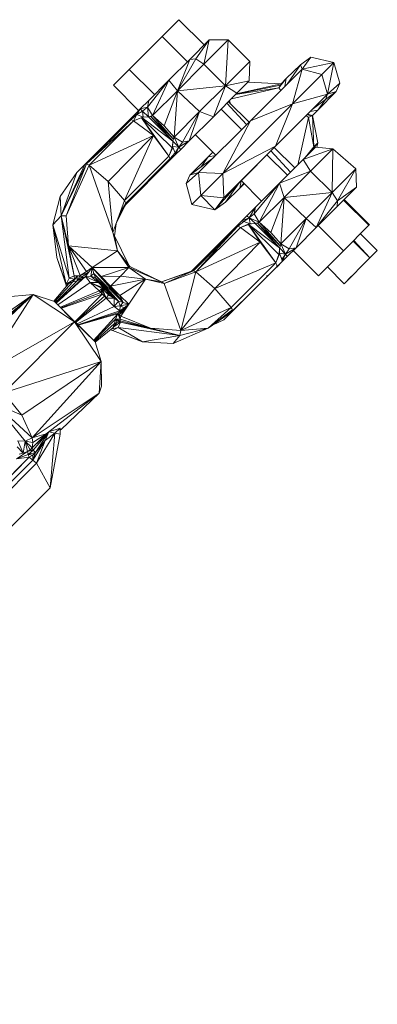
# Model space of a CAD drawing. Units: millimetres. Extents: x 1128 to 10599, y 116 to 7964.
# Drawn here: x 4649 to 4730, y 3849 to 4070 of the extents above; entities that cross this region are included whole.
import ezdxf

# ---------------------------------------------------------------- set-up
doc = ezdxf.new("R2010")
doc.units = ezdxf.units.MM

msp = doc.modelspace()

# ---------------------------------------------------------------- linework, layer by layer
at = {"color": 7, "linetype": 'Continuous', "lineweight": 15}
for p, q in [((4685.2, 4069.69), (4681.41, 4065.9)), ((4685.2, 4069.69), (4690.85, 4064.03)), ((4674.07, 4058.55), (4681.41, 4065.9)), ((4681.41, 4065.9), (4687.07, 4060.25)), ((4687.62, 4060.8), (4691.99, 4065.16)), ((4691.99, 4065.16), (4689, 4060.89)), ((4690.77, 4059.7), (4696.23, 4065.17)), ((4691.99, 4065.16), (4690.77, 4059.7)), ((4691.99, 4065.16), (4696.23, 4065.17)), ((4695.6, 4054.87), (4696.23, 4065.17)), ((4696.23, 4065.17), (4701.04, 4060.31)), ((4684.85, 4053.78), (4689, 4060.89)), ((4689, 4060.89), (4687.62, 4060.8)), ((4690.77, 4059.7), (4689, 4060.89)), ((4712.4, 4059.58), (4714.78, 4061.31)), ((4712.79, 4058.63), (4714.78, 4061.31)), ((4714.78, 4061.31), (4719.93, 4060.11)), ((4682.93, 4056.11), (4687.62, 4060.8)), ((4684.85, 4053.78), (4687.62, 4060.8)), ((4684.85, 4053.78), (4690.77, 4059.7)), ((4695.6, 4054.87), (4690.77, 4059.7)), ((4695.6, 4054.87), (4701.04, 4060.31)), ((4700.94, 4055.96), (4701.04, 4060.31)), ((4712.79, 4058.63), (4701.2, 4047.03)), ((4709.25, 4056.49), (4712.4, 4059.58)), ((4709.41, 4055.24), (4712.4, 4059.58)), ((4712.79, 4058.63), (4710.65, 4050.83)), ((4712.79, 4058.63), (4712.4, 4059.58)), ((4712.79, 4058.63), (4719.93, 4060.11)), ((4712.79, 4058.63), (4717.23, 4057.41)), ((4717.23, 4057.41), (4719.93, 4060.11)), ((4718.45, 4052.98), (4719.93, 4060.11)), ((4719.93, 4060.11), (4721.27, 4055.44)), ((4674.07, 4058.55), (4670.5, 4054.99)), ((4674.07, 4058.55), (4679.72, 4052.9)), ((4707.56, 4054.41), (4709.25, 4056.49)), ((4707.91, 4055), (4709.25, 4056.49)), ((4709.25, 4056.49), (4708.06, 4055.29)), ((4708.95, 4054.79), (4709.25, 4056.49)), ((4710.65, 4050.83), (4717.23, 4057.41)), ((4718.45, 4052.98), (4717.23, 4057.41)), ((4676.16, 4049.33), (4670.5, 4054.99)), ((4678.14, 4050.12), (4682.93, 4056.11)), ((4678.43, 4051.6), (4682.93, 4056.11)), ((4682.93, 4056.11), (4679.28, 4048.21)), ((4684.85, 4053.78), (4682.93, 4056.11)), ((4684.85, 4053.78), (4695.6, 4054.87)), ((4689.83, 4049.1), (4695.6, 4054.87)), ((4695.6, 4054.87), (4692.91, 4047.93)), ((4695.6, 4054.87), (4700.94, 4055.96)), ((4695.6, 4054.87), (4698.16, 4053.19)), ((4696.94, 4051.96), (4707.56, 4054.41)), ((4707.56, 4054.41), (4697.86, 4052.89)), ((4707.91, 4055), (4697.98, 4053.01)), ((4698.04, 4053.07), (4708.06, 4055.29)), ((4700.94, 4055.96), (4698.16, 4053.19)), ((4700.69, 4055.71), (4708.06, 4055.29)), ((4707.91, 4055), (4707.56, 4054.41)), ((4708.02, 4053.85), (4707.56, 4054.41)), ((4707.91, 4055), (4708.06, 4055.29)), ((4718.45, 4052.98), (4721.27, 4055.44)), ((4721.27, 4055.44), (4720.4, 4053.57)), ((4684.85, 4053.78), (4679.28, 4048.21)), ((4684.85, 4053.78), (4681.84, 4045.94)), ((4684.85, 4053.78), (4684.11, 4043.38)), ((4684.85, 4053.78), (4689.83, 4049.1)), ((4698.16, 4053.19), (4692.91, 4047.93)), ((4718.45, 4052.98), (4706.85, 4041.38)), ((4718.45, 4052.98), (4710.65, 4050.83)), ((4718.45, 4052.98), (4715.06, 4049.58)), ((4716.32, 4049.42), (4720.4, 4053.57)), ((4720.4, 4053.57), (4718.01, 4051.84)), ((4718.45, 4052.98), (4718.01, 4051.84)), ((4718.45, 4052.98), (4720.4, 4053.57)), ((4676.51, 4049.69), (4678.43, 4051.6)), ((4678.14, 4050.12), (4676.51, 4049.69)), ((4678.14, 4050.12), (4677, 4049.23)), ((4678.14, 4050.12), (4678.43, 4051.6)), ((4678.14, 4050.12), (4679.28, 4048.21)), ((4678.14, 4050.12), (4678.39, 4047.94)), ((4695.05, 4035.23), (4710.65, 4050.83)), ((4696.29, 4051.32), (4700.89, 4046.72)), ((4696.5, 4051.52), (4696.74, 4050.87)), ((4701.2, 4047.03), (4710.65, 4050.83)), ((4710.65, 4050.83), (4706.85, 4041.38)), ((4718.01, 4051.84), (4715.06, 4049.58)), ((4718.01, 4051.84), (4716.32, 4049.42)), ((4674.08, 4047.25), (4675.35, 4048.52)), ((4675.78, 4048.43), (4674.08, 4047.25)), ((4675.78, 4048.43), (4674.47, 4047.33)), ((4675.78, 4048.43), (4675.03, 4047.06)), ((4675.03, 4047.06), (4677.1, 4047.83)), ((4675.35, 4048.52), (4676.51, 4049.69)), ((4675.78, 4048.43), (4675.35, 4048.52)), ((4675.78, 4048.43), (4676.51, 4049.69)), ((4675.78, 4048.43), (4677, 4049.23)), ((4675.78, 4048.43), (4677.2, 4047.87)), ((4676.51, 4049.69), (4677, 4049.23)), ((4679.49, 4043.75), (4676.81, 4047.73)), ((4682.96, 4039.13), (4676.82, 4047.73)), ((4676.83, 4047.73), (4683.72, 4040.91)), ((4677, 4049.23), (4678.39, 4047.94)), ((4677.2, 4047.87), (4677, 4049.23)), ((4677.02, 4047.84), (4678.36, 4047.93)), ((4677.13, 4047.84), (4677.2, 4047.87)), ((4677.2, 4047.87), (4678.38, 4047.93)), ((4683.83, 4042.46), (4678.36, 4047.93)), ((4678.37, 4047.93), (4678.36, 4047.93)), ((4678.41, 4047.94), (4678.37, 4047.93)), ((4678.41, 4047.94), (4679.28, 4048.21)), ((4678.88, 4048.03), (4678.42, 4047.94)), ((4678.88, 4048.03), (4679.28, 4048.21)), ((4678.88, 4048.03), (4683.93, 4042.98)), ((4678.88, 4048.03), (4683.83, 4042.46)), ((4679.28, 4048.21), (4681.84, 4045.94)), ((4683.93, 4042.98), (4679.28, 4048.21)), ((4684.11, 4043.38), (4689.83, 4049.1)), ((4689.83, 4049.1), (4685.98, 4042.25)), ((4689.83, 4049.1), (4687.5, 4042.53)), ((4692.91, 4047.93), (4687.5, 4042.53)), ((4689.83, 4049.1), (4692.91, 4047.93)), ((4699.23, 4045.07), (4694.64, 4049.66)), ((4706.85, 4041.37), (4715.06, 4049.58)), ((4711.8, 4037.12), (4714.23, 4047.74)), ((4713.68, 4048.2), (4714.23, 4047.74)), ((4713.92, 4048.44), (4714.84, 4048.09)), ((4714.01, 4048.53), (4715.11, 4048.24)), ((4714.23, 4047.74), (4715.11, 4048.24)), ((4714.84, 4048.09), (4714.23, 4047.74)), ((4714.23, 4047.74), (4715.44, 4041.23)), ((4714.61, 4049.13), (4716.32, 4049.42)), ((4715.11, 4048.24), (4714.84, 4048.09)), ((4716.32, 4049.42), (4715.11, 4048.24)), ((4715.11, 4048.24), (4715.44, 4041.23)), ((4716.34, 4042.08), (4715.12, 4048.25)), ((4664.11, 4037.28), (4674.08, 4047.25)), ((4664.5, 4037.36), (4674.47, 4047.33)), ((4664.5, 4037.36), (4674.08, 4047.25)), ((4664.5, 4037.36), (4675.03, 4047.06)), ((4665.06, 4037.09), (4675.03, 4047.06)), ((4674.47, 4047.33), (4674.08, 4047.25)), ((4675.03, 4047.06), (4674.47, 4047.33)), ((4679.49, 4043.75), (4675.03, 4047.06)), ((4681.84, 4045.94), (4684.11, 4043.38)), ((4689.6, 4035.43), (4701.2, 4047.03)), ((4695.05, 4035.23), (4701.2, 4047.03)), ((4679.49, 4043.75), (4665.06, 4037.09)), ((4679.49, 4043.75), (4669.34, 4033.42)), ((4679.49, 4043.75), (4672.99, 4029.16)), ((4679.49, 4043.75), (4682.96, 4039.13)), ((4684.11, 4043.38), (4683.84, 4042.52)), ((4684.11, 4043.38), (4683.93, 4042.98)), ((4685.13, 4041.1), (4684.11, 4043.38)), ((4685.98, 4042.25), (4684.11, 4043.38)), ((4688.87, 4043.9), (4693.47, 4039.3)), ((4682.96, 4039.13), (4683.74, 4041.21)), ((4683.72, 4040.91), (4683.83, 4042.46)), ((4683.74, 4041.23), (4683.77, 4041.28)), ((4683.83, 4042.48), (4683.77, 4041.28)), ((4685.13, 4041.1), (4683.77, 4041.28)), ((4683.77, 4041.28), (4684.33, 4039.88)), ((4683.83, 4042.48), (4683.84, 4042.52)), ((4683.83, 4042.46), (4683.83, 4042.47)), ((4683.84, 4042.52), (4683.93, 4042.98)), ((4685.13, 4041.1), (4683.84, 4042.49)), ((4685.13, 4041.1), (4684.33, 4039.88)), ((4685.13, 4041.1), (4684.42, 4039.45)), ((4685.13, 4041.1), (4687.5, 4042.53)), ((4685.13, 4041.1), (4685.98, 4042.25)), ((4685.13, 4041.1), (4685.59, 4040.62)), ((4687.5, 4042.53), (4685.59, 4040.62)), ((4687.5, 4042.53), (4685.98, 4042.25)), ((4695.05, 4035.23), (4706.85, 4041.38)), ((4695.25, 4029.78), (4706.85, 4041.38)), ((4698.65, 4033.17), (4706.85, 4041.37)), ((4706.54, 4041.06), (4711.14, 4036.47)), ((4706.85, 4041.38), (4706.85, 4041.37)), ((4713.01, 4038.34), (4715.79, 4041.11)), ((4713.49, 4038.82), (4715.44, 4041.23)), ((4715.44, 4041.23), (4714.74, 4040.07)), ((4714.8, 4040.17), (4716.34, 4042.08)), ((4715.44, 4041.23), (4716.34, 4042.08)), ((4719.69, 4040.78), (4715.79, 4041.11)), ((4716.06, 4041.09), (4716.34, 4042.08)), ((4682.96, 4039.13), (4672.99, 4029.16)), ((4682.96, 4039.13), (4683.72, 4040.91)), ((4683.23, 4038.56), (4682.96, 4039.13)), ((4684.42, 4039.45), (4683.15, 4038.18)), ((4683.23, 4038.56), (4684.33, 4039.88)), ((4684.33, 4039.88), (4684.42, 4039.45)), ((4685.59, 4040.62), (4684.42, 4039.45)), ((4687.65, 4034.83), (4691.73, 4038.98)), ((4692.98, 4038.81), (4687.65, 4034.83)), ((4690.12, 4036.68), (4691.73, 4038.98)), ((4691.73, 4038.98), (4692.77, 4040)), ((4693.44, 4039.27), (4691.73, 4038.98)), ((4709.49, 4034.82), (4704.89, 4039.41)), ((4719.69, 4040.78), (4713.01, 4038.34)), ((4719.69, 4040.78), (4714.69, 4035.78)), ((4719.69, 4040.78), (4719.53, 4030.95)), ((4719.69, 4040.78), (4724.84, 4036.26)), ((4658.78, 4025.72), (4664.5, 4037.36)), ((4658.78, 4025.72), (4664.11, 4037.28)), ((4659.9, 4025.77), (4664.5, 4037.36)), ((4665.06, 4037.09), (4659.9, 4025.77)), ((4662.27, 4035.45), (4664.11, 4037.28)), ((4664.5, 4037.36), (4664.11, 4037.28)), ((4664.5, 4037.36), (4665.06, 4037.09)), ((4670.38, 4022.03), (4665.06, 4037.09)), ((4669.34, 4033.42), (4665.06, 4037.09)), ((4683.15, 4038.18), (4673.18, 4028.21)), ((4673.26, 4028.59), (4683.23, 4038.56)), ((4683.15, 4038.18), (4683.23, 4038.56)), ((4707.75, 4033.08), (4713.01, 4038.34)), ((4714.69, 4035.78), (4713.01, 4038.34)), ((4662.27, 4035.45), (4658.58, 4030.1)), ((4658.78, 4025.72), (4662.27, 4035.45)), ((4662.27, 4035.45), (4662.27, 4035.45)), ((4689.6, 4035.43), (4686.78, 4032.97)), ((4687.65, 4034.83), (4686.78, 4032.97)), ((4689.6, 4035.43), (4687.65, 4034.83)), ((4695.05, 4035.23), (4689.6, 4035.43)), ((4690.12, 4030.3), (4689.6, 4035.43)), ((4695.05, 4035.23), (4690.12, 4030.3)), ((4695.05, 4035.23), (4695.25, 4029.78)), ((4707.75, 4033.08), (4714.69, 4035.78)), ((4708.79, 4029.87), (4714.69, 4035.78)), ((4714.69, 4035.78), (4719.53, 4030.95)), ((4719.53, 4030.95), (4724.84, 4036.26)), ((4724.84, 4036.26), (4720.74, 4029.11)), ((4724.99, 4032.17), (4724.84, 4036.26)), ((4670.38, 4022.03), (4669.34, 4033.42)), ((4672.99, 4029.16), (4669.34, 4033.42)), ((4686.78, 4032.97), (4688.11, 4028.29)), ((4698.65, 4033.17), (4693.26, 4027.09)), ((4698.65, 4033.17), (4695.25, 4029.78)), ((4698.65, 4033.17), (4695.65, 4028.82)), ((4699.1, 4033.62), (4698.8, 4031.91)), ((4699.72, 4033.05), (4698.8, 4031.91)), ((4699.77, 4032.99), (4698.8, 4031.91)), ((4699.82, 4032.94), (4698.8, 4031.91)), ((4699.12, 4033.64), (4703.72, 4029.05)), ((4707.75, 4033.08), (4702.07, 4026.2)), ((4707.75, 4033.08), (4702.35, 4027.68)), ((4707.75, 4033.08), (4703.2, 4024.29)), ((4707.75, 4033.08), (4708.79, 4029.87)), ((4724.99, 4032.17), (4720.62, 4027.8)), ((4724.99, 4032.17), (4720.74, 4029.11)), ((4724.99, 4032.17), (4724.99, 4032.17)), ((4724.99, 4032.17), (4724.99, 4032.17)), ((4656.93, 4023.72), (4658.58, 4030.1)), ((4658.78, 4025.72), (4658.58, 4030.1)), ((4688.11, 4028.29), (4690.12, 4030.3)), ((4695.25, 4029.78), (4690.12, 4030.3)), ((4693.26, 4027.09), (4690.12, 4030.3)), ((4698.8, 4031.91), (4695.65, 4028.82)), ((4708.79, 4029.87), (4719.53, 4030.95)), ((4713.73, 4025.15), (4719.53, 4030.95)), ((4719.53, 4030.95), (4715.93, 4023.11)), ((4720.74, 4029.11), (4719.53, 4030.95)), ((4670.38, 4022.03), (4672.99, 4029.16)), ((4671.2, 4024.28), (4673.18, 4028.21)), ((4673.18, 4028.21), (4671.86, 4026.08)), ((4673.26, 4028.59), (4671.94, 4026.3)), ((4673.26, 4028.59), (4672.99, 4029.16)), ((4673.26, 4028.59), (4673.18, 4028.21)), ((4693.26, 4027.09), (4688.11, 4028.29)), ((4693.26, 4027.09), (4695.25, 4029.78)), ((4695.65, 4028.82), (4693.26, 4027.09)), ((4703.2, 4024.29), (4708.79, 4029.87)), ((4708.79, 4029.87), (4705.77, 4022.02)), ((4708.79, 4029.87), (4708.04, 4019.46)), ((4708.79, 4029.87), (4713.73, 4025.15)), ((4720.74, 4029.11), (4715.93, 4023.11)), ((4720.62, 4027.8), (4715.93, 4023.11)), ((4720.74, 4029.11), (4720.62, 4027.8)), ((4727.76, 4023.63), (4722.1, 4029.28)), ((4722.22, 4029.4), (4727.87, 4023.74)), ((4658.78, 4025.72), (4656.93, 4023.72)), ((4658.78, 4025.72), (4659.9, 4025.77)), ((4658.78, 4025.72), (4661.71, 4012.28)), ((4658.78, 4025.72), (4660.59, 4011.76)), ((4658.78, 4025.72), (4660.41, 4019)), ((4659.9, 4025.77), (4660.41, 4019)), ((4699.26, 4024.59), (4700.4, 4025.73)), ((4700.4, 4025.73), (4702.35, 4027.68)), ((4700.92, 4025.31), (4700.4, 4025.73)), ((4700.92, 4025.31), (4702.35, 4027.68)), ((4700.92, 4025.31), (4702.07, 4026.2)), ((4702.35, 4027.68), (4702.07, 4026.2)), ((4702.07, 4026.2), (4703.2, 4024.29)), ((4657.82, 4016.41), (4656.93, 4023.72)), ((4659.88, 4010.45), (4656.93, 4023.72)), ((4660.59, 4011.76), (4656.93, 4023.72)), ((4670.77, 4021.29), (4671.1, 4023.99)), ((4688.03, 4013.36), (4698.11, 4023.44)), ((4688.03, 4013.36), (4698, 4023.33)), ((4698.4, 4023.4), (4688.43, 4013.43)), ((4688.98, 4013.17), (4698.4, 4023.4)), ((4698, 4023.33), (4699.26, 4024.59)), ((4698.11, 4023.44), (4699.26, 4024.59)), ((4698.11, 4023.44), (4698.4, 4023.4)), ((4699.71, 4024.5), (4698.4, 4023.4)), ((4698.95, 4023.14), (4698.4, 4023.4)), ((4701.03, 4023.91), (4698.95, 4023.14)), ((4700.67, 4023.89), (4698.95, 4023.14)), ((4700.92, 4025.31), (4699.26, 4024.59)), ((4699.26, 4024.59), (4699.71, 4024.5)), ((4700.92, 4025.31), (4699.71, 4024.5)), ((4699.71, 4024.5), (4701.12, 4023.94)), ((4700.67, 4023.89), (4702.28, 4024.01)), ((4700.67, 4023.89), (4703.41, 4019.83)), ((4700.67, 4023.89), (4706.88, 4015.2)), ((4700.67, 4023.89), (4707.65, 4016.98)), ((4700.67, 4023.89), (4707.75, 4018.54)), ((4700.92, 4025.31), (4703.2, 4024.29)), ((4700.92, 4025.31), (4702.31, 4024.01)), ((4700.92, 4025.31), (4701.12, 4023.94)), ((4701.12, 4023.94), (4701.05, 4023.92)), ((4701.12, 4023.94), (4702.3, 4024.01)), ((4707.75, 4018.54), (4702.28, 4024.01)), ((4702.29, 4024.01), (4702.28, 4024.01)), ((4702.34, 4024.02), (4702.3, 4024.01)), ((4702.34, 4024.02), (4703.2, 4024.29)), ((4702.8, 4024.11), (4702.34, 4024.02)), ((4702.8, 4024.11), (4703.2, 4024.29)), ((4702.8, 4024.11), (4707.85, 4019.06)), ((4702.8, 4024.11), (4707.75, 4018.54)), ((4703.2, 4024.29), (4705.77, 4022.02)), ((4707.85, 4019.06), (4703.2, 4024.29)), ((4708.04, 4019.46), (4713.73, 4025.15)), ((4713.73, 4025.15), (4709.87, 4018.34)), ((4711.43, 4018.61), (4713.73, 4025.15)), ((4715.93, 4023.11), (4713.73, 4025.15)), ((4722.05, 4017.91), (4716.39, 4023.57)), ((4727.76, 4023.63), (4722.05, 4017.91)), ((4727.76, 4023.63), (4727.87, 4023.74)), ((4670.38, 4022.03), (4671.41, 4017.88)), ((4670.38, 4022.03), (4670.77, 4021.29)), ((4671.41, 4017.88), (4670.77, 4021.29)), ((4673.86, 4014.82), (4670.77, 4021.29)), ((4688.98, 4013.17), (4698.95, 4023.14)), ((4696.17, 4021.49), (4696.09, 4021.11)), ((4697.2, 4022.21), (4697.34, 4022.67)), ((4697.5, 4022.51), (4697.34, 4022.67)), ((4703.41, 4019.83), (4698.95, 4023.14)), ((4705.77, 4022.02), (4708.04, 4019.46)), ((4715.93, 4023.11), (4711.43, 4018.61)), ((4725.87, 4021.74), (4729.64, 4017.97)), ((4665.75, 4014.17), (4660.41, 4019)), ((4660.41, 4019), (4664.49, 4013.27)), ((4671.41, 4017.88), (4660.41, 4019)), ((4661.71, 4012.28), (4660.41, 4019)), ((4663.09, 4012.36), (4660.41, 4019)), ((4688.98, 4013.17), (4703.41, 4019.83)), ((4693.26, 4009.49), (4703.41, 4019.83)), ((4703.41, 4019.83), (4706.88, 4015.2)), ((4708.04, 4019.46), (4707.77, 4018.59)), ((4707.77, 4018.59), (4707.85, 4019.06)), ((4708.04, 4019.46), (4707.85, 4019.06)), ((4709.87, 4018.34), (4708.04, 4019.46)), ((4708.04, 4019.46), (4709.06, 4017.18)), ((4727.99, 4016.31), (4724.22, 4020.08)), ((4665.75, 4014.17), (4671.41, 4017.88)), ((4673.99, 4014.17), (4671.41, 4017.88)), ((4671.41, 4017.88), (4674.21, 4014.39)), ((4707.66, 4017.28), (4706.88, 4015.2)), ((4706.88, 4015.2), (4707.65, 4016.98)), ((4707.65, 4016.98), (4707.75, 4018.54)), ((4707.69, 4017.36), (4707.67, 4017.3)), ((4707.76, 4018.56), (4707.69, 4017.36)), ((4707.69, 4017.57), (4707.7, 4017.57)), ((4709.06, 4017.18), (4707.69, 4017.36)), ((4707.69, 4017.36), (4708.25, 4015.96)), ((4707.7, 4017.79), (4707.71, 4017.8)), ((4707.75, 4018.54), (4707.76, 4018.55)), ((4707.76, 4018.55), (4707.77, 4018.59)), ((4709.06, 4017.18), (4707.76, 4018.57)), ((4709.06, 4017.18), (4708.25, 4015.96)), ((4709.06, 4017.18), (4708.33, 4015.51)), ((4711.43, 4018.61), (4709.06, 4017.18)), ((4709.87, 4018.34), (4709.06, 4017.18)), ((4709.06, 4017.18), (4709.47, 4016.65)), ((4711.43, 4018.61), (4709.47, 4016.65)), ((4711.43, 4018.61), (4709.87, 4018.34)), ((4710.79, 4017.97), (4716.45, 4012.31)), ((4716.45, 4012.31), (4722.05, 4017.91)), ((4722.05, 4017.91), (4722.05, 4017.91)), ((4722.05, 4017.91), (4722.05, 4017.91)), ((4729.64, 4017.97), (4727.99, 4016.31)), ((4659.88, 4010.45), (4657.82, 4016.41)), ((4657.82, 4016.41), (4659.9, 4010.22)), ((4693.26, 4009.49), (4706.88, 4015.2)), ((4696.91, 4005.23), (4706.88, 4015.2)), ((4706.41, 4013.59), (4707.34, 4014.52)), ((4707.34, 4014.52), (4706.9, 4014.08)), ((4708.33, 4015.51), (4707.03, 4014.21)), ((4708.33, 4015.51), (4707.1, 4014.28)), ((4707.34, 4014.52), (4708.05, 4015.23)), ((4707.67, 4014.85), (4707.34, 4014.52)), ((4708.05, 4015.23), (4708.33, 4015.51)), ((4708.21, 4016.05), (4708.2, 4016.05)), ((4708.25, 4015.96), (4708.33, 4015.51)), ((4708.29, 4015.75), (4708.29, 4015.75)), ((4709.47, 4016.65), (4708.33, 4015.51)), ((4727.99, 4016.31), (4722.22, 4010.54)), ((4663.09, 4012.36), (4661.71, 4012.28)), ((4663.09, 4012.36), (4662.37, 4012.18)), ((4663.09, 4012.36), (4662.38, 4011.15)), ((4663.09, 4012.36), (4664.49, 4013.27)), ((4663.09, 4012.36), (4664.93, 4013.05)), ((4663.09, 4012.36), (4663.36, 4011.98)), ((4663.36, 4011.98), (4664.92, 4013.03)), ((4665.75, 4014.17), (4664.28, 4012.15)), ((4665.75, 4014.17), (4664.49, 4013.27)), ((4664.49, 4013.27), (4664.95, 4013.08)), ((4665.75, 4014.17), (4665.42, 4012.22)), ((4665.42, 4012.22), (4666.15, 4012.86)), ((4665.75, 4014.17), (4666.15, 4012.86)), ((4665.75, 4014.17), (4672.68, 4006.33)), ((4665.75, 4014.17), (4667.75, 4012.13)), ((4665.75, 4014.17), (4673.99, 4014.17)), ((4666.15, 4012.86), (4672.68, 4006.33)), ((4671.66, 4006.65), (4666.15, 4012.86)), ((4666.15, 4012.86), (4666.47, 4011.84)), ((4667.75, 4012.13), (4673.99, 4014.17)), ((4672.07, 4012.25), (4673.99, 4014.17)), ((4674.21, 4014.39), (4673.99, 4014.17)), ((4673.99, 4014.17), (4677.7, 4011.59)), ((4681.26, 4010.94), (4673.99, 4014.17)), ((4681.26, 4010.94), (4674.21, 4014.39)), ((4681.26, 4010.94), (4688.43, 4013.43)), ((4681.26, 4010.94), (4688.03, 4013.36)), ((4681.85, 4010.55), (4688.43, 4013.43)), ((4688.98, 4013.17), (4681.85, 4010.55)), ((4688.98, 4013.17), (4685.6, 4000.08)), ((4688.43, 4013.43), (4688.03, 4013.36)), ((4688.98, 4013.17), (4688.43, 4013.43)), ((4688.98, 4013.17), (4693.26, 4009.49)), ((4707.07, 4014.25), (4697.1, 4004.28)), ((4707.03, 4014.21), (4697.1, 4004.28)), ((4704.84, 4012.34), (4705.24, 4012.42)), ((4705.24, 4012.42), (4706.41, 4013.59)), ((4716.45, 4012.31), (4716.45, 4012.31)), ((4718.45, 4014.32), (4722.22, 4010.54)), ((4657.12, 4006.63), (4660.45, 4010.52)), ((4657.36, 4006.53), (4661.42, 4010.95)), ((4657.56, 4006.32), (4662.38, 4011.15)), ((4657.57, 4006.32), (4662.38, 4011.15)), ((4657.67, 4006.22), (4663.6, 4011.7)), ((4657.68, 4006.2), (4663.94, 4011.93)), ((4657.7, 4006.19), (4664.28, 4012.15)), ((4658.05, 4005.83), (4665.28, 4010.79)), ((4659.88, 4010.45), (4660.59, 4011.76)), ((4659.88, 4010.45), (4661.76, 4011.56)), ((4659.88, 4010.45), (4661.42, 4010.95)), ((4659.88, 4010.45), (4659.92, 4009.9)), ((4661.42, 4010.95), (4660.45, 4010.52)), ((4660.59, 4011.76), (4661.71, 4012.28)), ((4661.76, 4011.56), (4660.59, 4011.76)), ((4661.42, 4010.95), (4662.37, 4012.18)), ((4661.42, 4010.95), (4661.76, 4011.56)), ((4662.38, 4011.15), (4661.42, 4010.95)), ((4661.71, 4012.28), (4662.37, 4012.18)), ((4661.76, 4011.56), (4661.71, 4012.28)), ((4662.37, 4012.18), (4661.76, 4011.56)), ((4662.37, 4012.18), (4662.38, 4011.15)), ((4662.38, 4011.15), (4663.36, 4011.98)), ((4663.6, 4011.7), (4662.38, 4011.15)), ((4663.6, 4011.7), (4663.36, 4011.98)), ((4663.94, 4011.93), (4663.36, 4011.98)), ((4663.94, 4011.93), (4663.6, 4011.7)), ((4664.28, 4012.15), (4663.94, 4011.93)), ((4664.28, 4012.15), (4665.42, 4012.22)), ((4665.28, 4010.79), (4664.28, 4012.15)), ((4667.16, 4010.8), (4664.28, 4012.15)), ((4665.28, 4010.79), (4667.16, 4010.8)), ((4668, 4009.44), (4665.28, 4010.79)), ((4665.28, 4010.79), (4667.28, 4008.92)), ((4668.38, 4009.54), (4665.28, 4010.79)), ((4666.47, 4011.84), (4665.42, 4012.22)), ((4665.42, 4012.22), (4667.16, 4010.8)), ((4671.66, 4006.65), (4666.47, 4011.84)), ((4666.47, 4011.84), (4667.16, 4010.8)), ((4669.48, 4008.44), (4667.16, 4010.8)), ((4667.16, 4010.8), (4668.38, 4009.54)), ((4670.67, 4007.29), (4667.16, 4010.8)), ((4671.66, 4006.65), (4667.16, 4010.8)), ((4672.07, 4012.25), (4667.75, 4012.13)), ((4672.68, 4006.33), (4667.75, 4012.13)), ((4667.75, 4012.13), (4669.85, 4010.02)), ((4672.07, 4012.25), (4669.85, 4010.02)), ((4669.85, 4010.02), (4677.7, 4011.59)), ((4677.7, 4011.59), (4671.96, 4007.93)), ((4672.07, 4012.25), (4677.7, 4011.59)), ((4673.99, 4005.92), (4677.7, 4011.59)), ((4681.26, 4010.94), (4677.7, 4011.59)), ((4677.7, 4011.59), (4681.85, 4010.55)), ((4681.26, 4010.94), (4681.85, 4010.55)), ((4681.85, 4010.55), (4685.6, 4000.08)), ((4723.87, 4012.2), (4722.22, 4010.54)), ((4652.52, 4008.1), (4634.27, 3993.11)), ((4634.77, 3992.61), (4652.52, 4008.1)), ((4635.85, 3992.47), (4652.52, 4008.1)), ((4638.05, 3998.03), (4652.52, 4008.1)), ((4640.95, 3990.13), (4652.52, 4008.1)), ((4645.88, 4007.5), (4652.52, 4008.1)), ((4657.32, 4006.57), (4652.52, 4008.1)), ((4652.52, 4008.1), (4661.8, 4001.98)), ((4658.63, 4005.26), (4667.28, 4008.92)), ((4658.73, 4005.15), (4667.65, 4008.56)), ((4658.84, 4005.04), (4668.02, 4008.2)), ((4661.85, 4002.03), (4668.02, 4008.2)), ((4668, 4009.44), (4667.28, 4008.92)), ((4667.28, 4008.92), (4667.65, 4008.56)), ((4668, 4009.44), (4667.65, 4008.56)), ((4667.65, 4008.56), (4668.02, 4008.2)), ((4668, 4009.44), (4668.38, 4009.54)), ((4668, 4009.44), (4668.47, 4007.74)), ((4668, 4009.44), (4668.02, 4008.2)), ((4668, 4009.44), (4668.91, 4007.27)), ((4668, 4009.44), (4669.41, 4008.02)), ((4668, 4009.44), (4668.93, 4008.99)), ((4668.02, 4008.2), (4668.47, 4007.74)), ((4668.93, 4008.99), (4668.38, 4009.54)), ((4668.91, 4007.27), (4669.41, 4008.02)), ((4669.41, 4008.02), (4668.93, 4008.99)), ((4669.48, 4008.44), (4668.93, 4008.99)), ((4669.48, 4008.44), (4669.41, 4008.02)), ((4669.41, 4008.02), (4670.67, 4007.29)), ((4669.48, 4008.44), (4670.67, 4007.29)), ((4669.85, 4010.02), (4672.68, 4006.33)), ((4669.85, 4010.02), (4671.96, 4007.93)), ((4673.99, 4005.92), (4671.96, 4007.93)), ((4671.96, 4007.93), (4672.68, 4006.33)), ((4685.6, 4000.08), (4693.26, 4009.49)), ((4693.26, 4009.49), (4696.91, 4005.23)), ((4657.32, 4006.57), (4666.39, 3997.49)), ((4657.32, 4006.57), (4661.8, 4001.98)), ((4668.47, 4007.74), (4661.94, 4001.95)), ((4662.02, 4001.86), (4668.91, 4007.27)), ((4668.47, 4007.74), (4668.91, 4007.27)), ((4668.91, 4007.27), (4670.67, 4007.29)), ((4668.91, 4007.27), (4670.66, 4005.4)), ((4670.67, 4007.29), (4670.66, 4005.4)), ((4671.66, 4006.65), (4670.66, 4005.4)), ((4671.66, 4006.65), (4670.67, 4007.29)), ((4671.66, 4006.65), (4672.04, 4005.59)), ((4671.66, 4006.65), (4672.68, 4006.33)), ((4673.99, 4005.92), (4671.8, 4003.54)), ((4672.68, 4006.33), (4672.04, 4005.59)), ((4673.99, 4005.92), (4672.04, 4005.59)), ((4673.99, 4005.92), (4672.19, 4003.26)), ((4673.99, 4005.92), (4672.68, 4006.33)), ((4673.99, 4005.92), (4672.89, 4005.15)), ((4673.99, 4005.92), (4673.07, 4004.64)), ((4670.66, 4005.4), (4662.37, 4001.52)), ((4671.97, 4004.45), (4662.56, 4001.33)), ((4662.6, 4001.29), (4671.75, 4004.12)), ((4671.53, 4003.78), (4662.64, 4001.25)), ((4671.53, 4003.78), (4666.04, 3997.85)), ((4672.04, 4005.59), (4670.66, 4005.4)), ((4671.97, 4004.45), (4670.66, 4005.4)), ((4670.97, 4002.56), (4671.53, 4003.78)), ((4671.53, 4003.78), (4672.89, 4005.15)), ((4671.53, 4003.78), (4671.75, 4004.12)), ((4672, 4002.57), (4671.53, 4003.78)), ((4671.53, 4003.78), (4671.8, 4003.54)), ((4671.75, 4004.12), (4672.89, 4005.15)), ((4671.97, 4004.45), (4671.75, 4004.12)), ((4672.89, 4005.15), (4671.8, 4003.54)), ((4671.8, 4003.54), (4673.07, 4004.64)), ((4672.19, 4003.26), (4671.8, 4003.54)), ((4671.8, 4003.54), (4672, 4002.57)), ((4671.97, 4004.45), (4672.04, 4005.59)), ((4671.97, 4004.45), (4672.89, 4005.15)), ((4672.04, 4005.59), (4672.89, 4005.15)), ((4673.07, 4004.64), (4672.19, 4003.26)), ((4696.91, 4005.23), (4685.6, 4000.08)), ((4691.75, 4000.59), (4696.91, 4005.23)), ((4691.75, 4000.59), (4697.18, 4004.67)), ((4691.75, 4000.59), (4697.1, 4004.28)), ((4697.1, 4004.28), (4695.27, 4002.45)), ((4697.18, 4004.67), (4696.91, 4005.23)), ((4697.1, 4004.28), (4697.18, 4004.67)), ((4640.95, 3990.13), (4661.8, 4001.98)), ((4645.93, 3986.11), (4661.8, 4001.98)), ((4661.8, 4001.98), (4666.39, 3997.49)), ((4661.8, 4001.98), (4667.79, 3993.08)), ((4670.97, 4002.56), (4666.14, 3997.74)), ((4666.29, 3997.6), (4670.77, 4001.59)), ((4671.38, 4001.93), (4670.36, 4000.64)), ((4670.36, 4000.64), (4670.77, 4001.59)), ((4670.47, 4000.78), (4672.11, 4001.89)), ((4670.57, 4000.9), (4672.11, 4001.89)), ((4670.97, 4002.56), (4670.77, 4001.59)), ((4670.77, 4001.59), (4671.38, 4001.93)), ((4670.97, 4002.56), (4672, 4002.57)), ((4670.97, 4002.56), (4672.11, 4001.89)), ((4670.97, 4002.56), (4672.03, 4002.19)), ((4670.97, 4002.56), (4671.38, 4001.93)), ((4671.38, 4001.93), (4672.11, 4001.89)), ((4672.11, 4001.89), (4671.58, 4000.76)), ((4672.19, 4003.26), (4672, 4002.57)), ((4672.03, 4002.19), (4672, 4002.57)), ((4678.83, 4000.59), (4672, 4002.57)), ((4672.11, 4001.89), (4672.03, 4002.19)), ((4678.83, 4000.59), (4672.03, 4002.19)), ((4685.38, 3998.94), (4672.11, 4001.89)), ((4678.83, 4000.59), (4672.11, 4001.89)), ((4678.83, 4000.59), (4672.19, 4003.26)), ((4695.27, 4002.45), (4692.73, 4001.27)), ((4695.27, 4002.45), (4695.27, 4002.45)), ((4670.36, 4000.64), (4666.41, 3997.45)), ((4670.27, 4000.06), (4669.82, 4000.2)), ((4670.27, 4000.06), (4669.84, 4000.22)), ((4671.58, 4000.76), (4669.99, 4000.34)), ((4670.27, 4000.06), (4671.58, 4000.76)), ((4670.27, 4000.06), (4677.03, 3997.53)), ((4685.38, 3998.94), (4671.58, 4000.76)), ((4671.58, 4000.76), (4677.03, 3997.53)), ((4685.38, 3998.94), (4678.83, 4000.59)), ((4685.6, 4000.08), (4678.83, 4000.59)), ((4683.87, 3997.14), (4691.75, 4000.59)), ((4685.38, 3998.94), (4691.75, 4000.59)), ((4685.38, 3998.94), (4685.6, 4000.08)), ((4691.75, 4000.59), (4685.6, 4000.08)), ((4666.39, 3997.49), (4667.79, 3993.08)), ((4685.38, 3998.94), (4677.03, 3997.53)), ((4677.03, 3997.53), (4683.87, 3997.14)), ((4685.38, 3998.94), (4683.87, 3997.14)), ((4645.93, 3986.11), (4667.79, 3993.08)), ((4667.79, 3993.08), (4649.99, 3981.06)), ((4652.29, 3976.03), (4667.79, 3993.08)), ((4667.33, 3986.05), (4667.79, 3993.08)), ((4667.79, 3993.08), (4667.86, 3987.59)), ((4645.93, 3986.11), (4649.99, 3981.06)), ((4652.29, 3976.03), (4667.33, 3986.05)), ((4655.43, 3976.94), (4667.33, 3986.05)), ((4667.33, 3986.05), (4658.8, 3977.87)), ((4667.86, 3987.59), (4667.33, 3986.05)), ((4652.29, 3976.03), (4643.69, 3983.86)), ((4649.99, 3981.06), (4643.69, 3983.86)), ((4643.69, 3983.86), (4650.75, 3975.23)), ((4652.29, 3976.03), (4649.99, 3981.06)), ((4652.31, 3973.77), (4656.02, 3977.39)), ((4652.55, 3973.26), (4656.02, 3977.39)), ((4653.05, 3972.74), (4656.02, 3977.39)), ((4657.41, 3977.06), (4653.24, 3970.31)), ((4655.2, 3975.43), (4656.02, 3977.39)), ((4657.41, 3977.06), (4655.2, 3975.43)), ((4658.54, 3978.2), (4656.02, 3977.39)), ((4657.41, 3977.06), (4656.02, 3977.39)), ((4657.41, 3977.06), (4656.32, 3964.83)), ((4658.54, 3978.2), (4657.41, 3977.06)), ((4658.58, 3976.84), (4657.41, 3977.06)), ((4658.58, 3976.84), (4658.54, 3978.2)), ((4658.8, 3977.87), (4658.55, 3977.7)), ((4658.55, 3977.81), (4658.8, 3977.87)), ((4650.75, 3975.23), (4649.07, 3975.34)), ((4649.07, 3975.34), (4650.26, 3972.55)), ((4650.75, 3975.23), (4650.26, 3972.55)), ((4652.29, 3976.03), (4650.75, 3975.23)), ((4650.75, 3975.23), (4652.43, 3974.94)), ((4652.31, 3973.77), (4650.75, 3975.23)), ((4650.75, 3975.23), (4651.84, 3973.29)), ((4650.75, 3975.23), (4651.27, 3972.93)), ((4652.29, 3976.03), (4655.43, 3976.94)), ((4652.29, 3976.03), (4652.43, 3974.94)), ((4652.31, 3973.77), (4655.43, 3976.94)), ((4652.31, 3973.77), (4652.43, 3974.94)), ((4652.43, 3974.94), (4655.43, 3976.94)), ((4652.46, 3971.04), (4655.2, 3975.43)), ((4653.05, 3972.74), (4655.2, 3975.43)), ((4655.2, 3975.43), (4653.24, 3970.31)), ((4655.52, 3976.96), (4655.41, 3976.79)), ((4655.43, 3976.94), (4655.62, 3976.99)), ((4658.58, 3976.84), (4656.32, 3964.83)), ((4648.76, 3971.31), (4651.27, 3972.93)), ((4650.26, 3972.55), (4648.91, 3974)), ((4650.26, 3972.55), (4651.27, 3972.93)), ((4651.27, 3972.93), (4651.84, 3973.29)), ((4652.55, 3973.26), (4651.27, 3972.93)), ((4651.27, 3972.93), (4651.39, 3972.31)), ((4652.55, 3973.26), (4651.39, 3972.31)), ((4653.05, 3972.74), (4651.39, 3972.31)), ((4652.31, 3973.77), (4651.84, 3973.29)), ((4651.84, 3973.29), (4652.55, 3973.26)), ((4652.31, 3973.77), (4652.55, 3973.26)), ((4653.05, 3972.74), (4652.41, 3972.13)), ((4653.05, 3972.74), (4652.46, 3971.04)), ((4653.05, 3972.74), (4652.55, 3973.26)), ((4651.64, 3971.69), (4530.43, 3850.49)), ((4531.25, 3849.83), (4651.64, 3971.69)), ((4531.25, 3849.83), (4652.46, 3971.04)), ((4651.39, 3972.31), (4648.76, 3971.31)), ((4651.64, 3971.69), (4648.76, 3971.31)), ((4650.26, 3972.55), (4649.4, 3972.32)), ((4651.39, 3972.31), (4652.41, 3972.13)), ((4651.64, 3971.69), (4651.39, 3972.31)), ((4651.64, 3971.69), (4652.41, 3972.13)), ((4652.46, 3971.04), (4651.64, 3971.69)), ((4652.41, 3972.13), (4652.46, 3971.04)), ((4653.24, 3970.31), (4652.46, 3971.04)), ((4532.03, 3849.11), (4653.24, 3970.31)), ((4653.24, 3970.31), (4532.03, 3849.11)), ((4653.24, 3970.31), (4656.32, 3964.83)), ((4656.32, 3964.83), (4535.12, 3843.62))]:
    msp.add_line(p, q, dxfattribs=at)
at = {"color": 8, "linetype": 'Continuous', "lineweight": 15}
for p, q in [((4695.94, 4050.96), (4700.35, 4046.19)), ((4676.85, 4047.74), (4683.83, 4042.46)), ((4705.79, 4040.31), (4710.21, 4035.54)), ((4688.33, 4013.41), (4696.17, 4021.49)), ((4724.37, 4020.23), (4727.99, 4016.31)), ((4659.88, 4010.45), (4660.03, 4010.04)), ((4697.12, 4004.36), (4699.18, 4006.49))]:
    msp.add_line(p, q, dxfattribs=at)
at = {"color": 7, "linetype": 'Continuous', "lineweight": 15, "flags": 128}
msp.add_lwpolyline([(4707.03, 4014.21), (4707.11, 4014.52), (4707.15, 4014.63), (4707.15, 4014.63), (4707.15, 4014.64), (4707.15, 4014.65), (4707.15, 4014.66), (4707.13, 4014.71), (4707.11, 4014.8), (4707, 4015.05), (4706.88, 4015.2)], dxfattribs=at)
at = {"color": 7, "linetype": 'Continuous', "lineweight": 15}
for centre, radius, start, end in [((4701.08, 4014.02), 7.4, 11.5861, 26.7774), ((4696.04, 4004.56), 1.1, 345.1849, 37.448)]:
    msp.add_arc(centre, radius, start, end, dxfattribs=at)

doc.saveas('drawing.dxf')
